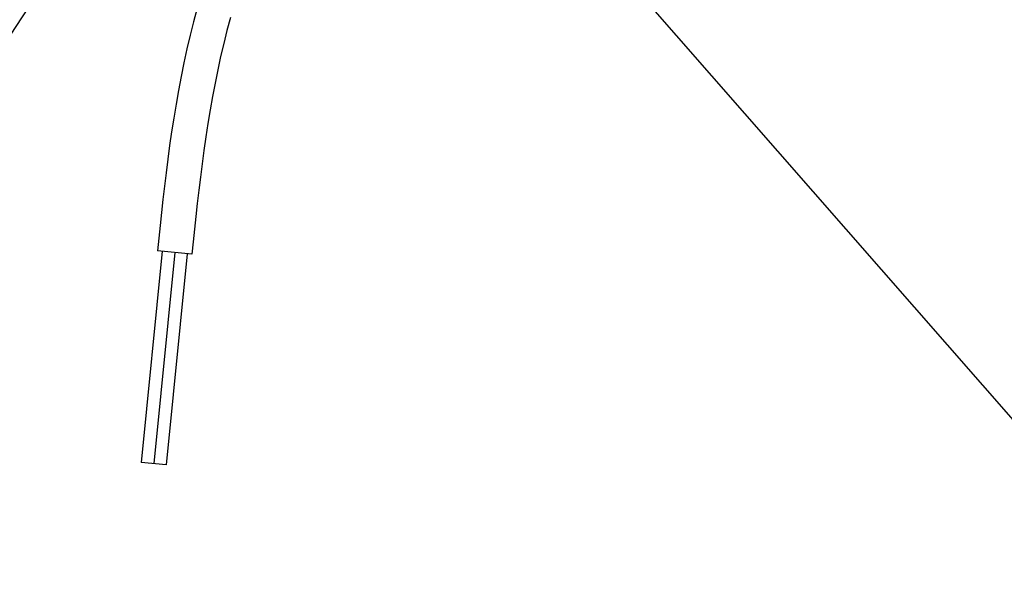
# Model space of a CAD drawing. Extents: x -390 to 1030, y -378 to 581.
# Drawn here: x -18 to 215, y -375 to -245 of the extents above; entities that cross this region are included whole.
import ezdxf

# ---------------------------------------------------------------- set-up
doc = ezdxf.new("R2010")
doc.units = 0
doc.header["$LTSCALE"] = 20
doc.layers.add('DETAIL', color=5, linetype='CONTINUOUS')
doc.layers.add('NOTE', color=4, linetype='CONTINUOUS')

msp = doc.modelspace()

# ---------------------------------------------------------------- linework, layer by layer
at = {"layer": 'DETAIL', "color": 5, "linetype": 'CONTINUOUS'}
for p, q in [((23.82, -241.94), (22.93, -245.2)), ((31.71, -244.16), (30.86, -247.27)), ((22.93, -245.2), (22.14, -248.36)), ((30.86, -247.27), (30.11, -250.3)), ((22.14, -248.36), (21.38, -251.59)), ((22.14, -248.36), (22.14, -248.36)), ((21.38, -251.59), (20.67, -254.87)), ((30.11, -250.3), (29.39, -253.4)), ((30.11, -250.3), (30.11, -250.3)), ((29.39, -253.4), (28.7, -256.55)), ((20.67, -254.87), (20, -258.15)), ((20.67, -254.87), (20.67, -254.87)), ((28.7, -256.55), (28.06, -259.72)), ((28.7, -256.55), (28.7, -256.55)), ((20, -258.15), (19.39, -261.42)), ((19.39, -261.42), (18.81, -264.7)), ((19.39, -261.42), (19.39, -261.42)), ((28.06, -259.72), (27.46, -262.89)), ((27.46, -262.89), (26.9, -266.07)), ((27.46, -262.89), (27.46, -262.89)), ((18.81, -264.7), (18.27, -267.98)), ((26.9, -266.07), (26.37, -269.26)), ((18.27, -267.98), (17.77, -271.25)), ((18.27, -267.98), (18.27, -267.98)), ((26.37, -269.26), (25.88, -272.45)), ((26.37, -269.26), (26.37, -269.26)), ((17.77, -271.25), (17.3, -274.5)), ((25.88, -272.45), (25.42, -275.63)), ((17.3, -274.5), (16.87, -277.73)), ((17.3, -274.5), (17.3, -274.5)), ((16.87, -277.73), (16.45, -280.95)), ((25.42, -275.63), (24.99, -278.8)), ((25.42, -275.63), (25.42, -275.63)), ((24.99, -278.8), (24.59, -281.96)), ((16.45, -280.95), (16.07, -284.13)), ((16.45, -280.95), (16.45, -280.95)), ((24.59, -281.96), (24.21, -285.09)), ((24.59, -281.96), (24.59, -281.96)), ((16.07, -284.13), (15.71, -287.28)), ((24.21, -285.09), (23.85, -288.19)), ((15.71, -287.28), (15.36, -290.39)), ((15.71, -287.28), (15.71, -287.28)), ((23.85, -288.19), (23.52, -291.27)), ((23.85, -288.19), (23.85, -288.19)), ((15.36, -290.39), (15.04, -293.46)), ((23.52, -291.27), (23.19, -294.31)), ((15.04, -293.46), (14.73, -296.47)), ((15.04, -293.46), (15.04, -293.46)), ((14.73, -296.47), (14.43, -299.44)), ((23.19, -294.31), (22.89, -297.3)), ((23.19, -294.31), (23.19, -294.31)), ((22.89, -297.3), (22.59, -300.26)), ((15.52, -299.55), (10.52, -349.55)), ((18.51, -299.85), (13.51, -349.85)), ((22.59, -300.26), (14.43, -299.44)), ((21.49, -300.15), (16.49, -350.15)), ((16.49, -350.15), (10.52, -349.55))]:
    msp.add_line(p, q, dxfattribs=at)
at = {"layer": 'NOTE', "color": 4, "linetype": 'CONTINUOUS'}
for p, q in [((96.4, -201.44), (217.86, -340.18)), ((-6.58, -227.03), (-103.88, -375.36))]:
    msp.add_line(p, q, dxfattribs=at)

doc.saveas('drawing.dxf')
